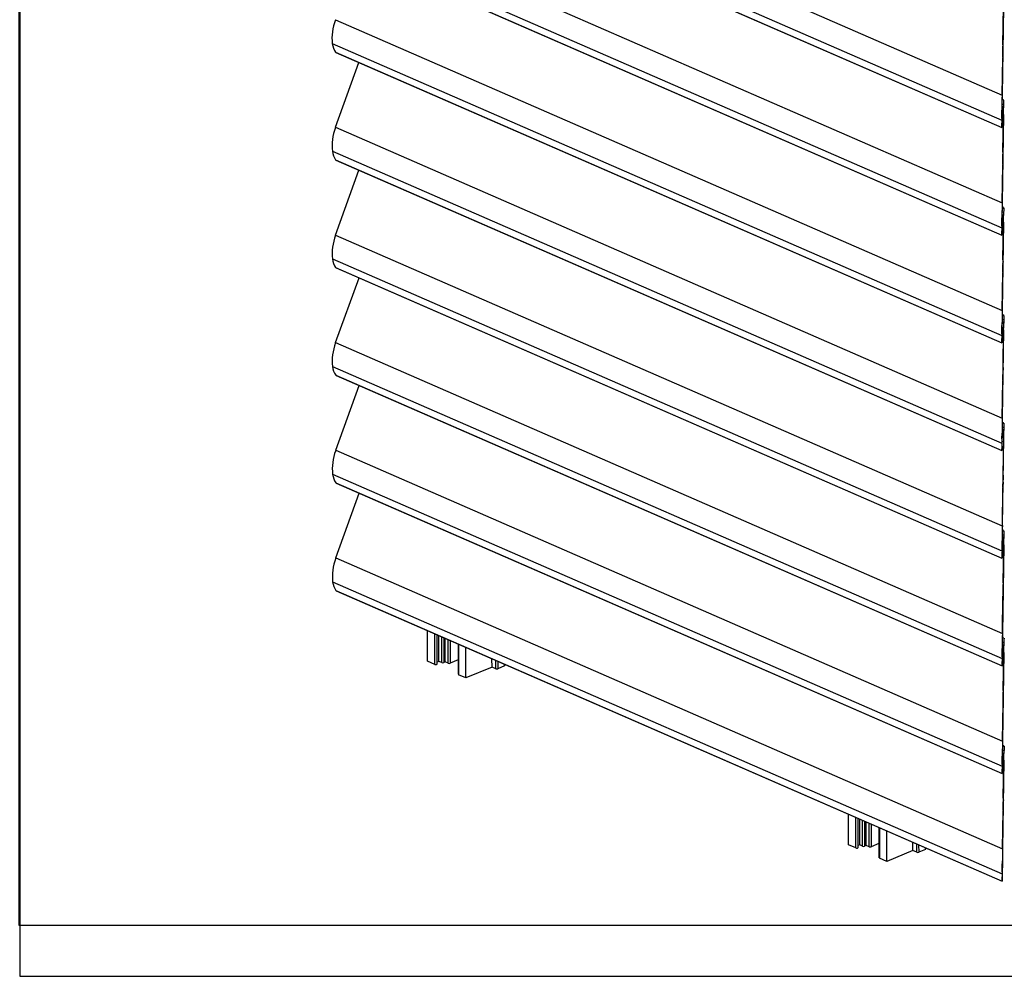
# Model space of a CAD drawing. Units: inches. Extents: x 10 to 410, y 10 to 287.
# Drawn here: x 10 to 154, y 10 to 149 of the extents above; entities that cross this region are included whole.
import ezdxf
from ezdxf.xclip import XClip

# ---------------------------------------------------------------- set-up
doc = ezdxf.new("R2010")
doc.units = ezdxf.units.IN
doc.header["$XCLIPFRAME"] = 2
doc.layers.add('Default', color=7, linetype='Continuous')
doc.layers.add('DV1_Predeterminado', color=7, linetype='Continuous')

# ---------------------------------------------------------------- blocks, each defined once
blk = doc.blocks.new('SE')
at = {"layer": 'DV1_Predeterminado', "color": 7, "linetype": 'Continuous', "ltscale": 25.4}
for p, q in [((56.02, 180.85), (153.26, 138.46)), ((55.57, 177.38), (153.21, 134.81)), ((56.03, 176.11), (153.21, 133.74)), ((56.09, 176.06), (153.21, 133.72)), ((56.03, 165.15), (153.27, 122.76)), ((55.58, 161.68), (153.22, 119.11)), ((56.04, 160.41), (153.22, 118.05)), ((56.1, 160.37), (153.22, 118.03)), ((153.46, 151.35), (153.26, 138.46)), ((153.37, 145.82), (153.46, 151.39)), ((56.04, 149.46), (153.28, 107.07)), ((55.59, 145.99), (153.23, 103.42)), ((153.39, 145.57), (153.37, 145.58)), ((153.37, 145.48), (153.38, 145.47)), ((56.05, 144.72), (153.23, 102.35)), ((56.11, 144.67), (153.23, 102.33)), ((153.26, 138.5), (153.35, 143.96)), ((153.35, 144.43), (153.36, 144.77)), ((153.35, 144.05), (153.35, 144.4)), ((153.35, 144), (153.35, 144.01)), ((153.36, 144.73), (153.36, 144.72)), ((153.36, 144.72), (153.36, 144.53)), ((153.36, 144.53), (153.36, 144.53)), ((153.36, 144.49), (153.36, 144.5)), ((153.36, 144.49), (153.36, 144.49)), ((56.05, 133.77), (59.47, 143.21)), ((153.49, 137.75), (153.25, 137.86)), ((153.23, 136.5), (153.21, 134.81)), ((153.24, 137.2), (153.48, 137.1)), ((153.24, 137.19), (153.48, 137.09)), ((153.24, 136.73), (153.48, 136.63)), ((153.49, 137.6), (153.48, 136.86)), ((153.48, 137.09), (153.48, 136.63)), ((153.23, 135.76), (153.46, 135.65)), ((153.46, 135.65), (153.27, 122.76)), ((153.38, 130.13), (153.47, 135.69)), ((56.05, 133.77), (153.29, 91.38)), ((153.22, 134.37), (153.22, 134.37)), ((153.22, 134.29), (153.22, 134.29)), ((55.6, 130.3), (153.24, 87.73)), ((153.4, 129.88), (153.38, 129.89)), ((153.38, 129.79), (153.39, 129.78)), ((56.06, 129.03), (153.24, 86.66)), ((56.12, 128.98), (153.24, 86.64)), ((153.27, 122.8), (153.36, 128.26)), ((153.36, 128.74), (153.37, 129.08)), ((153.36, 128.36), (153.36, 128.7)), ((153.36, 128.31), (153.36, 128.31)), ((153.37, 129.03), (153.37, 129.03)), ((153.37, 129.03), (153.37, 128.83)), ((153.37, 128.84), (153.37, 128.83)), ((153.37, 128.79), (153.37, 128.81)), ((153.37, 128.8), (153.37, 128.79)), ((56.06, 118.07), (59.48, 127.52)), ((153.5, 122.06), (153.26, 122.16)), ((153.24, 120.81), (153.22, 119.11)), ((153.25, 121.51), (153.49, 121.41)), ((153.25, 121.5), (153.49, 121.39)), ((153.25, 121.04), (153.49, 120.93)), ((153.5, 121.91), (153.49, 121.17)), ((153.49, 121.39), (153.49, 120.93)), ((153.24, 120.06), (153.47, 119.96)), ((153.47, 119.96), (153.28, 107.07)), ((153.39, 114.43), (153.48, 120)), ((56.06, 118.07), (153.29, 75.68)), ((153.23, 118.68), (153.23, 118.68)), ((153.23, 118.59), (153.23, 118.59)), ((55.61, 114.6), (153.25, 72.03)), ((153.41, 114.18), (153.39, 114.19)), ((153.39, 114.09), (153.4, 114.09)), ((56.07, 113.33), (153.25, 70.97)), ((56.13, 113.29), (153.25, 70.95)), ((153.28, 107.11), (153.36, 112.57)), ((153.37, 113.04), (153.38, 113.39)), ((153.37, 113.1), (153.38, 113.1)), ((153.37, 112.67), (153.37, 113.01)), ((153.37, 112.62), (153.37, 112.62)), ((153.38, 113.34), (153.38, 113.34)), ((153.38, 113.34), (153.38, 113.14)), ((153.38, 113.14), (153.38, 113.14)), ((153.38, 113.1), (153.38, 113.12)), ((56.07, 102.38), (59.49, 111.82)), ((153.51, 106.36), (153.27, 106.47)), ((153.25, 105.11), (153.23, 103.42)), ((153.26, 105.82), (153.5, 105.71)), ((153.26, 105.8), (153.5, 105.7)), ((153.26, 105.35), (153.5, 105.24)), ((153.51, 106.22), (153.5, 105.48)), ((153.5, 105.7), (153.5, 105.24)), ((153.25, 104.37), (153.48, 104.27)), ((153.48, 104.27), (153.29, 91.38)), ((153.4, 98.74), (153.49, 104.31)), ((56.07, 102.38), (153.3, 59.99)), ((153.24, 102.98), (153.24, 102.98)), ((153.24, 102.9), (153.24, 102.9)), ((55.62, 98.91), (153.26, 56.34)), ((153.38, 97.35), (153.39, 97.69)), ((153.39, 97.65), (153.39, 97.64)), ((153.39, 97.64), (153.39, 97.45)), ((153.42, 98.49), (153.4, 98.5)), ((153.4, 98.4), (153.41, 98.39)), ((56.08, 97.64), (153.26, 55.27)), ((56.14, 97.59), (153.26, 55.25)), ((153.29, 91.42), (153.37, 96.88)), ((153.38, 97.41), (153.39, 97.41)), ((153.38, 96.97), (153.38, 97.32)), ((153.38, 96.92), (153.38, 96.92)), ((153.39, 97.45), (153.39, 97.45)), ((153.39, 97.41), (153.39, 97.42)), ((56.08, 86.69), (59.5, 96.13)), ((153.52, 90.67), (153.28, 90.78)), ((153.52, 90.52), (153.51, 89.78)), ((153.26, 89.42), (153.24, 87.73)), ((153.27, 90.12), (153.51, 90.02)), ((153.27, 90.11), (153.51, 90)), ((153.27, 89.65), (153.51, 89.55)), ((153.51, 90), (153.51, 89.55)), ((153.26, 88.68), (153.49, 88.57)), ((153.49, 88.57), (153.29, 75.68)), ((153.41, 83.05), (153.5, 88.61)), ((56.08, 86.69), (153.31, 44.3)), ((153.25, 87.29), (153.25, 87.29)), ((153.25, 87.21), (153.25, 87.21)), ((55.63, 83.22), (153.27, 40.65)), ((56.09, 81.95), (153.27, 39.58)), ((56.15, 81.9), (153.27, 39.56)), ((153.39, 81.66), (153.4, 82)), ((153.4, 81.95), (153.4, 81.95)), ((153.4, 81.95), (153.4, 81.75)), ((153.43, 82.8), (153.41, 82.8)), ((153.41, 82.71), (153.42, 82.7)), ((56.09, 70.99), (59.51, 80.44)), ((153.3, 75.72), (153.38, 81.18)), ((153.39, 81.72), (153.4, 81.71)), ((153.39, 81.28), (153.39, 81.62)), ((153.39, 81.23), (153.39, 81.23)), ((153.4, 81.75), (153.4, 81.75)), ((153.4, 81.71), (153.4, 81.73)), ((153.53, 74.98), (153.29, 75.08)), ((153.53, 74.83), (153.52, 74.09)), ((153.27, 73.73), (153.25, 72.03)), ((153.28, 74.43), (153.52, 74.33)), ((153.28, 74.42), (153.52, 74.31)), ((153.28, 73.96), (153.52, 73.85)), ((153.52, 74.31), (153.52, 73.85)), ((153.27, 72.98), (153.5, 72.88)), ((153.5, 72.88), (153.3, 59.99)), ((153.42, 67.35), (153.51, 72.92)), ((56.09, 70.99), (153.32, 28.6)), ((153.26, 71.6), (153.26, 71.6)), ((153.26, 71.51), (153.26, 71.51)), ((55.64, 67.52), (153.28, 24.95)), ((56.1, 66.25), (153.28, 23.89)), ((56.16, 66.21), (153.28, 23.87)), ((153.4, 65.96), (153.41, 66.31)), ((153.41, 66.26), (153.41, 66.06)), ((153.41, 66.26), (153.41, 66.26)), ((153.41, 66.06), (153.41, 66.06)), ((153.44, 67.1), (153.42, 67.11)), ((153.42, 67.01), (153.43, 67.01)), ((153.31, 60.03), (153.39, 65.49)), ((153.4, 66.02), (153.41, 66.02)), ((153.4, 65.59), (153.4, 65.93)), ((153.4, 65.54), (153.4, 65.54)), ((153.41, 66.02), (153.41, 66.03)), ((69.48, 55.94), (69.48, 60.4)), ((70.55, 55.47), (70.55, 59.93)), ((70.9, 55.53), (70.89, 59.78)), ((71.13, 55.91), (71.12, 59.68)), ((71.55, 55.73), (71.54, 59.5)), ((71.83, 59.38), (71.83, 55.73)), ((72.07, 55.83), (72.07, 59.27)), ((72.49, 55.65), (72.49, 59.09)), ((72.77, 58.96), (72.77, 55.64)), ((153.54, 59.28), (153.3, 59.39)), ((153.54, 59.14), (153.53, 58.4)), ((73.93, 58.46), (73.93, 54.03)), ((73.99, 58.43), (73.99, 53.97)), ((75.06, 53.5), (75.06, 57.97)), ((153.28, 58.03), (153.26, 56.34)), ((153.29, 58.74), (153.53, 58.63)), ((153.29, 58.72), (153.53, 58.62)), ((153.29, 58.27), (153.53, 58.16)), ((153.53, 58.62), (153.53, 58.16)), ((73.93, 56.12), (72.77, 55.64)), ((78.88, 55.08), (78.87, 56.3)), ((79.43, 54.84), (79.43, 56.06)), ((153.27, 57.29), (153.51, 57.19)), ((153.51, 57.19), (153.31, 44.3)), ((153.43, 51.66), (153.52, 57.23)), ((70.55, 55.47), (69.48, 55.94)), ((71.13, 55.91), (70.9, 55.82)), ((71.55, 55.73), (71.13, 55.91)), ((72.07, 55.83), (71.83, 55.73)), ((72.49, 55.65), (72.07, 55.83)), ((78.88, 55.08), (75.06, 53.5)), ((79.43, 54.84), (78.88, 55.08)), ((79.71, 55.94), (79.71, 54.84)), ((80.72, 55.25), (79.71, 54.84)), ((80.72, 55.25), (80.72, 55.5)), ((80.78, 55.31), (80.78, 55.47)), ((153.27, 55.9), (153.27, 55.9)), ((153.27, 55.82), (153.27, 55.82)), ((75.06, 53.5), (73.99, 53.97)), ((153.41, 50.27), (153.42, 50.61)), ((153.41, 50.37), (153.42, 50.37)), ((153.41, 50.33), (153.42, 50.33)), ((153.42, 50.56), (153.42, 50.37)), ((153.42, 50.56), (153.42, 50.56)), ((153.42, 50.33), (153.42, 50.34)), ((153.44, 51.41), (153.43, 51.42)), ((153.43, 51.32), (153.44, 51.31)), ((153.32, 44.34), (153.4, 49.8)), ((153.41, 49.89), (153.41, 50.24)), ((153.41, 49.84), (153.41, 49.84)), ((153.55, 43.59), (153.31, 43.69)), ((153.55, 43.44), (153.54, 42.7)), ((153.29, 42.34), (153.27, 40.65)), ((153.3, 43.04), (153.54, 42.94)), ((153.3, 43.03), (153.54, 42.92)), ((153.3, 42.57), (153.54, 42.47)), ((153.54, 42.92), (153.54, 42.47)), ((153.28, 41.6), (153.52, 41.49)), ((153.28, 40.21), (153.28, 40.21)), ((153.52, 41.49), (153.32, 28.6)), ((153.44, 35.97), (153.53, 41.53)), ((153.28, 40.13), (153.28, 40.12)), ((153.42, 34.57), (153.43, 34.92)), ((153.42, 34.67), (153.43, 34.67)), ((153.42, 34.64), (153.43, 34.63)), ((153.42, 34.2), (153.42, 34.54)), ((153.43, 34.87), (153.43, 34.87)), ((153.43, 34.87), (153.43, 34.67)), ((153.43, 34.63), (153.43, 34.65)), ((153.45, 35.72), (153.44, 35.72)), ((153.44, 35.63), (153.45, 35.62)), ((130.86, 29.18), (130.86, 33.64)), ((131.93, 28.71), (131.93, 33.17)), ((153.33, 28.64), (153.41, 34.1)), ((153.41, 34.15), (153.42, 34.15)), ((132.28, 28.77), (132.28, 33.02)), ((132.51, 29.15), (132.51, 32.92)), ((132.93, 28.97), (132.92, 32.74)), ((133.21, 32.62), (133.21, 28.97)), ((133.45, 29.07), (133.45, 32.51)), ((133.87, 28.89), (133.87, 32.33)), ((134.15, 32.2), (134.15, 28.88)), ((135.31, 31.7), (135.31, 27.27)), ((135.37, 31.67), (135.37, 27.21)), ((136.44, 26.74), (136.44, 31.21)), ((131.93, 28.71), (130.86, 29.18)), ((132.51, 29.15), (132.28, 29.06)), ((132.93, 28.97), (132.51, 29.15)), ((133.45, 29.07), (133.21, 28.97)), ((133.87, 28.89), (133.45, 29.07)), ((135.31, 29.36), (134.15, 28.88)), ((140.26, 28.32), (140.26, 29.54)), ((140.81, 28.08), (140.81, 29.3)), ((141.09, 29.18), (141.1, 28.08)), ((142.1, 28.49), (142.1, 28.74)), ((140.26, 28.32), (136.44, 26.74)), ((140.81, 28.08), (140.26, 28.32)), ((142.1, 28.49), (141.1, 28.08)), ((142.16, 28.55), (142.16, 28.71)), ((136.44, 26.74), (135.37, 27.21)), ((153.3, 26.65), (153.28, 24.95)), ((153.29, 24.52), (153.29, 24.52)), ((153.29, 24.43), (153.29, 24.43))]:
    blk.add_line(p, q, dxfattribs=at)
for centre, major_axis, ratio, start_param, end_param in [((59.73, 148.48), (-2.33, -5.36), 0.648908, 4.810804, 5.451566), ((58.23, 147.58), (-1.49, -3.42), 0.648908, 5.451566, 5.922301), ((153.39, 147.41), (-0.06, -3.47), 0.010355, 0.578039, 0.885437), ((153.38, 145.89), (0.012, 0.754), 0.010355, 1.664899, 4.127667), ((153.38, 145.36), (-0.004, -0.217), 0.010355, 0.885437, 4.127667), ((153.36, 144.72), (-0.0014, -0.0867), 0.010355, 1.66131, 4.017504), ((153.33, 139.05), (-0.1, -5.89), 0.010355, 4.806491, 5.447253), ((153.33, 139.05), (-0.1, -6.33), 0.010355, 4.806491, 5.127366), ((157.35, 137.3), (-2.33, -5.36), 0.648908, 5.131679, 5.451566), ((153.44, 135.45), (0.04, 2.17), 0.010355, 4.806491, 5.28731), ((153.44, 135.45), (0.04, 2.6), 0.010355, 4.806491, 5.28731), ((153.49, 137.43), (0.005, 0.325), 0.010355, 5.28731, 9.575309), ((153.29, 137.52), (-0.06, -3.61), 0.010355, 5.447253, 5.825879), ((59.74, 132.79), (-2.33, -5.36), 0.648908, 4.810804, 5.451566), ((153.29, 137.52), (-0.07, -4.05), 0.010355, 5.447253, 5.917988), ((153.22, 134.04), (-0.005, -0.325), 0.010355, 5.917988, 10.160412), ((58.24, 131.89), (-1.49, -3.42), 0.648908, 5.451566, 5.922301), ((153.4, 131.72), (-0.06, -3.47), 0.010355, 0.578039, 0.885437), ((153.39, 130.2), (0.012, 0.754), 0.010355, 1.664899, 4.127667), ((153.39, 129.66), (-0.004, -0.217), 0.010355, 0.885437, 4.127667), ((153.37, 129.02), (-0.0014, -0.0867), 0.010355, 1.66131, 4.017504), ((153.34, 123.36), (-0.1, -5.89), 0.010355, 4.806491, 5.447253), ((153.34, 123.36), (-0.1, -6.33), 0.010355, 4.806491, 5.127366), ((153.5, 121.73), (0.005, 0.325), 0.010355, 5.28731, 9.575309), ((157.36, 121.6), (-2.33, -5.36), 0.648908, 5.131679, 5.451566), ((153.45, 119.76), (0.04, 2.17), 0.010355, 4.806491, 5.28731), ((153.45, 119.76), (0.04, 2.6), 0.010355, 4.806491, 5.28731), ((153.3, 121.83), (-0.06, -3.61), 0.010355, 5.447253, 5.825879), ((59.75, 117.09), (-2.33, -5.36), 0.648908, 4.810804, 5.451566), ((153.3, 121.83), (-0.07, -4.05), 0.010355, 5.447253, 5.917988), ((153.23, 118.35), (-0.005, -0.325), 0.010355, 5.917988, 10.160412), ((58.25, 116.19), (-1.49, -3.42), 0.648908, 5.451566, 5.922301), ((153.41, 116.03), (-0.06, -3.47), 0.010355, 0.578039, 0.885437), ((153.4, 114.5), (0.012, 0.754), 0.010355, 1.664899, 4.127667), ((153.4, 113.97), (-0.004, -0.217), 0.010355, 0.885437, 4.127667), ((153.38, 113.33), (-0.0014, -0.0867), 0.010355, 1.66131, 4.017504), ((153.35, 107.66), (-0.1, -5.89), 0.010355, 4.806491, 5.447253), ((153.35, 107.66), (-0.1, -6.33), 0.010355, 4.806491, 5.127366), ((153.51, 106.04), (0.005, 0.325), 0.010355, 5.28731, 9.575309), ((157.37, 105.91), (-2.33, -5.36), 0.648908, 5.131679, 5.451566), ((153.46, 104.06), (0.04, 2.17), 0.010355, 4.806491, 5.28731), ((153.46, 104.06), (0.04, 2.6), 0.010355, 4.806491, 5.28731), ((153.31, 106.13), (-0.07, -4.05), 0.010355, 5.447253, 5.917988), ((153.31, 106.13), (-0.06, -3.61), 0.010355, 5.447253, 5.825879), ((59.76, 101.4), (-2.33, -5.36), 0.648908, 4.810804, 5.451566), ((153.24, 102.66), (-0.005, -0.325), 0.010355, 5.917988, 10.160412), ((58.26, 100.5), (-1.49, -3.42), 0.648908, 5.451566, 5.922301), ((153.42, 100.33), (-0.06, -3.47), 0.010355, 0.578039, 0.885437), ((153.39, 97.64), (-0.0014, -0.0867), 0.010355, 1.66131, 4.017504), ((153.41, 98.81), (0.012, 0.754), 0.010355, 1.664899, 4.127667), ((153.41, 98.27), (-0.004, -0.217), 0.010355, 0.885437, 4.127667), ((153.36, 91.97), (-0.1, -5.89), 0.010355, 4.806491, 5.447253), ((153.36, 91.97), (-0.1, -6.33), 0.010355, 4.806491, 5.127366), ((153.52, 90.35), (0.005, 0.325), 0.010355, 5.28731, 9.575309), ((157.38, 90.22), (-2.33, -5.36), 0.648908, 5.131679, 5.451566), ((153.47, 88.37), (0.04, 2.17), 0.010355, 4.806491, 5.28731), ((153.47, 88.37), (0.04, 2.6), 0.010355, 4.806491, 5.28731), ((153.32, 90.44), (-0.07, -4.05), 0.010355, 5.447253, 5.917988), ((153.32, 90.44), (-0.06, -3.61), 0.010355, 5.447253, 5.825879), ((59.77, 85.7), (-2.33, -5.36), 0.648908, 4.810804, 5.451566), ((153.25, 86.96), (-0.005, -0.325), 0.010355, 5.917988, 10.160412), ((58.27, 84.81), (-1.49, -3.42), 0.648908, 5.451566, 5.922301), ((153.43, 84.64), (-0.06, -3.47), 0.010355, 0.578039, 0.885437), ((153.4, 81.94), (-0.0014, -0.0867), 0.010355, 1.66131, 4.017504), ((153.42, 83.12), (0.012, 0.754), 0.010355, 1.664899, 4.127667), ((153.42, 82.58), (-0.004, -0.217), 0.010355, 0.885437, 4.127667), ((153.37, 76.28), (-0.1, -5.89), 0.010355, 4.806491, 5.447253), ((153.37, 76.28), (-0.1, -6.33), 0.010355, 4.806491, 5.127366), ((153.53, 74.65), (0.005, 0.325), 0.010355, 5.28731, 9.575309), ((157.39, 74.52), (-2.33, -5.36), 0.648908, 5.131679, 5.451566), ((153.48, 72.68), (0.04, 2.17), 0.010355, 4.806491, 5.28731), ((153.48, 72.68), (0.04, 2.6), 0.010355, 4.806491, 5.28731), ((153.33, 74.75), (-0.07, -4.05), 0.010355, 5.447253, 5.917988), ((153.33, 74.75), (-0.06, -3.61), 0.010355, 5.447253, 5.825879), ((59.78, 70.01), (-2.33, -5.36), 0.648908, 4.810804, 5.451566), ((153.26, 71.27), (-0.005, -0.325), 0.010355, 5.917988, 10.160412), ((58.28, 69.11), (-1.49, -3.42), 0.648908, 5.451566, 5.922301), ((153.44, 68.95), (-0.06, -3.47), 0.010355, 0.578039, 0.885437), ((153.41, 66.25), (-0.0014, -0.0867), 0.010355, 1.66131, 4.017504), ((153.43, 67.42), (0.012, 0.754), 0.010355, 1.664899, 4.127667), ((153.43, 66.89), (-0.004, -0.217), 0.010355, 0.885437, 4.127667), ((153.38, 60.58), (-0.1, -5.89), 0.010355, 4.806491, 5.447253), ((153.38, 60.58), (-0.1, -6.33), 0.010355, 4.806491, 5.127366), ((153.54, 58.96), (0.005, 0.325), 0.010355, 5.28731, 9.575309), ((157.4, 58.83), (-2.33, -5.36), 0.648908, 5.131679, 5.451566), ((153.49, 56.98), (0.04, 2.17), 0.010355, 4.806491, 5.28731), ((153.49, 56.98), (0.04, 2.6), 0.010355, 4.806491, 5.28731), ((153.34, 59.05), (-0.07, -4.05), 0.010355, 5.447253, 5.917988), ((153.34, 59.05), (-0.06, -3.61), 0.010355, 5.447253, 5.825879), ((70.7, 55.53), (-0.2, 0), 0.424806, 0.771595, 3.141593), ((71.69, 55.79), (0.2, 0), 0.424806, 3.913188, 5.483984), ((72.63, 55.71), (0.2, 0), 0.424806, 3.913188, 5.483984), ((79.57, 54.9), (0.2, 0), 0.424806, 3.913188, 5.483984), ((153.27, 55.58), (-0.005, -0.325), 0.010355, 5.917988, 10.160412), ((153.45, 53.25), (-0.06, -3.47), 0.010355, 0.578039, 0.885437), ((153.42, 50.56), (-0.0014, -0.0867), 0.010355, 1.66131, 4.017504), ((153.44, 51.73), (0.012, 0.754), 0.010355, 1.664899, 4.127667), ((153.44, 51.19), (-0.004, -0.217), 0.010355, 0.885437, 4.127667), ((153.39, 44.89), (-0.1, -5.89), 0.010355, 4.806491, 5.447253), ((153.39, 44.89), (-0.1, -6.33), 0.010355, 4.806491, 5.127366), ((153.55, 43.26), (0.005, 0.325), 0.010355, 5.28731, 9.575309), ((157.41, 43.14), (-2.33, -5.36), 0.648908, 5.131679, 5.451566), ((153.5, 41.29), (0.04, 2.17), 0.010355, 4.806491, 5.28731), ((153.5, 41.29), (0.04, 2.6), 0.010355, 4.806491, 5.28731), ((153.35, 43.36), (-0.07, -4.05), 0.010355, 5.447253, 5.917988), ((153.28, 39.88), (-0.005, -0.325), 0.010355, 5.917988, 10.160412), ((153.35, 43.36), (-0.06, -3.61), 0.010355, 5.447253, 5.825879), ((153.45, 36.04), (0.012, 0.754), 0.010355, 1.664899, 4.127667), ((153.46, 37.56), (-0.06, -3.47), 0.010355, 0.578039, 0.885437), ((153.43, 34.86), (-0.0014, -0.0867), 0.010355, 1.66131, 4.017504), ((153.45, 35.5), (-0.004, -0.217), 0.010355, 0.885437, 4.127667), ((132.08, 28.77), (-0.2, 0), 0.424806, 0.771595, 3.141593), ((133.07, 29.03), (0.2, 0), 0.424806, 3.913188, 5.483984), ((134.02, 28.95), (0.2, 0), 0.424806, 3.913188, 5.483984), ((140.96, 28.14), (0.2, 0), 0.424806, 3.913188, 5.483984), ((153.4, 29.2), (-0.1, -5.89), 0.010355, 4.806491, 5.447253), ((153.4, 29.2), (-0.1, -6.33), 0.010355, 4.806491, 5.127366), ((157.42, 27.44), (-2.33, -5.36), 0.648908, 5.131679, 5.451566), ((153.36, 27.67), (-0.07, -4.05), 0.010355, 5.447253, 5.917988), ((153.29, 24.19), (-0.005, -0.325), 0.010355, 5.917988, 10.160412), ((153.36, 27.67), (-0.06, -3.61), 0.010355, 5.447253, 5.825879)]:
    blk.add_ellipse(centre, major_axis=major_axis, ratio=ratio, start_param=start_param, end_param=end_param, dxfattribs=at)

msp = doc.modelspace()

# ---------------------------------------------------------------- linework, layer by layer
at = {"layer": 'Default', "color": 7, "linetype": 'Continuous', "ltscale": 25.4}
for p, q in [((10, 287), (10, 10)), ((10, 10), (410, 10))]:
    msp.add_line(p, q, dxfattribs=at)

# ---------------------------------------------------------------- block references
ref = msp.add_blockref('SE', (0, 0))
XClip(ref).set_block_clipping_path([(9.8911483504, 17.4467455912), (249.0432835078, 284.1879543552)])

doc.saveas('drawing.dxf')
